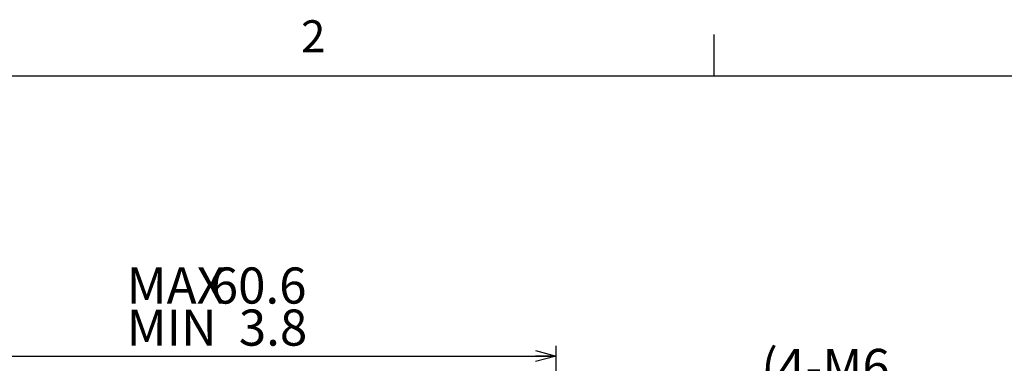
# Paper-space layout 'Layout1' of a CAD drawing. Extents: x 2 to 594, y 2 to 418.
# Drawn here: x 95 to 190, y 382 to 415 of the extents above; entities that cross this region are included whole.
import ezdxf

# ---------------------------------------------------------------- set-up
doc = ezdxf.new("R2010")
doc.units = 0
doc.layers.get('0').update_dxf_attribs({"linetype": 'CONTINUOUS'})
doc.layers.add('ﾚｲﾔｰ1', color=7, linetype='CONTINUOUS')
doc.styles.add('SLDTEXTSTYLE0', font='TXT', dxfattribs={"width": 0.7, "bigfont": 'bigfont'})
doc.styles.add('SLDTEXTSTYLE3', font='TXT', dxfattribs={"width": 0.65, "bigfont": 'bigfont'})
doc.dimstyles.new('SLDDIMSTYLE0', dxfattribs={"dimtxt": 3.5, "dimasz": 2, "dimexe": 0, "dimexo": 0.0625, "dimgap": 0.875, "dimtad": 3, "dimdec": 3, "dimrnd": 1e-09, "dimzin": 12, "dimtxsty": 'SLDTEXTSTYLE0', "dimblk1": 'OPEN30', "dimblk2": 'OPEN30', "dimsah": 1, "dimcen": 0.09, "dimazin": 3, "dimtfac": 1, "dimtdec": 3, "dimtofl": 0, "dimtmove": 0, "dimatfit": 3, "dimtolj": 1, "dimtzin": 12})

# ---------------------------------------------------------------- blocks, each defined once
blk = doc.blocks.new('_OPEN30')
at = {"color": 0, "linetype": 'BYBLOCK'}
for p, q in [((-1, 0.267949), (0, 0)), ((0, 0), (-1, -0.267949)), ((0, 0), (-1, 0))]:
    blk.add_line(p, q, dxfattribs=at)
blk = doc.blocks.new('_D_36')
at = {"color": 7, "linetype": 'CONTINUOUS'}
for p, q in [((86.091, 372.749), (86.091, 383.849)), ((146.691, 372.749), (146.691, 383.849)), ((86.091, 382.849), (146.691, 382.849))]:
    blk.add_line(p, q, dxfattribs=at)
at = {"color": 7, "linetype": 'CONTINUOUS', "xscale": 2, "yscale": 2, "rotation": 180.0000000000004}
blk.add_blockref('_OPEN30', (86.091, 382.849), dxfattribs=at)
at = {"color": 7, "linetype": 'CONTINUOUS', "xscale": 2, "yscale": 2}
blk.add_blockref('_OPEN30', (146.691, 382.849), dxfattribs=at)
at = {"color": 7, "linetype": 'CONTINUOUS', "char_height": 3.5, "attachment_point": 1}
for s, insert, style in [('MAX', (105.099, 391.434), 'SLDTEXTSTYLE0'), ('60.6', (113.246, 391.434), 'SLDTEXTSTYLE0'), ('MIN  3.8', (105.099, 387.36), 'SLDTEXTSTYLE3')]:
    blk.add_mtext(s, dxfattribs=dict(at, insert=insert, style=style))

psp = doc.layouts.get("Layout1")

# ---------------------------------------------------------------- linework, layer by layer
at = {"color": 7, "linetype": 'CONTINUOUS'}
psp.add_line((162, 410), (162, 414), dxfattribs=at)
at = {"layer": 'ﾚｲﾔｰ1', "color": 7, "linetype": 'CONTINUOUS'}
psp.add_line((22, 410), (582, 410), dxfattribs=at)

# ---------------------------------------------------------------- texts
at = {"color": 7, "linetype": 'CONTINUOUS', "attachment_point": 1, "style": 'SLDTEXTSTYLE0'}
for s, insert, char_height in [('2', (122, 415.3761), 3.1), ('(4-M6', (166.566, 383.5496), 3.5)]:
    psp.add_mtext(s, dxfattribs=dict(at, insert=insert, char_height=char_height))

# ---------------------------------------------------------------- dimensions: what is measured, and where the dimension line sits
at = {"color": 7, "linetype": 'CONTINUOUS'}
dim = psp.add_linear_dim(base=(146.6913, 382.8487), p1=(86.0913, 371.7487), p2=(146.6913, 371.7487), text='MAX <>\\PMIN  3.8', dimstyle='SLDDIMSTYLE0', dxfattribs=at)
dim.commit()
dim.dimension.update_dxf_attribs({"geometry": '_D_36', "text_midpoint": (113.2463, 382.8487), "dimtype": 160})

doc.saveas('drawing.dxf')
